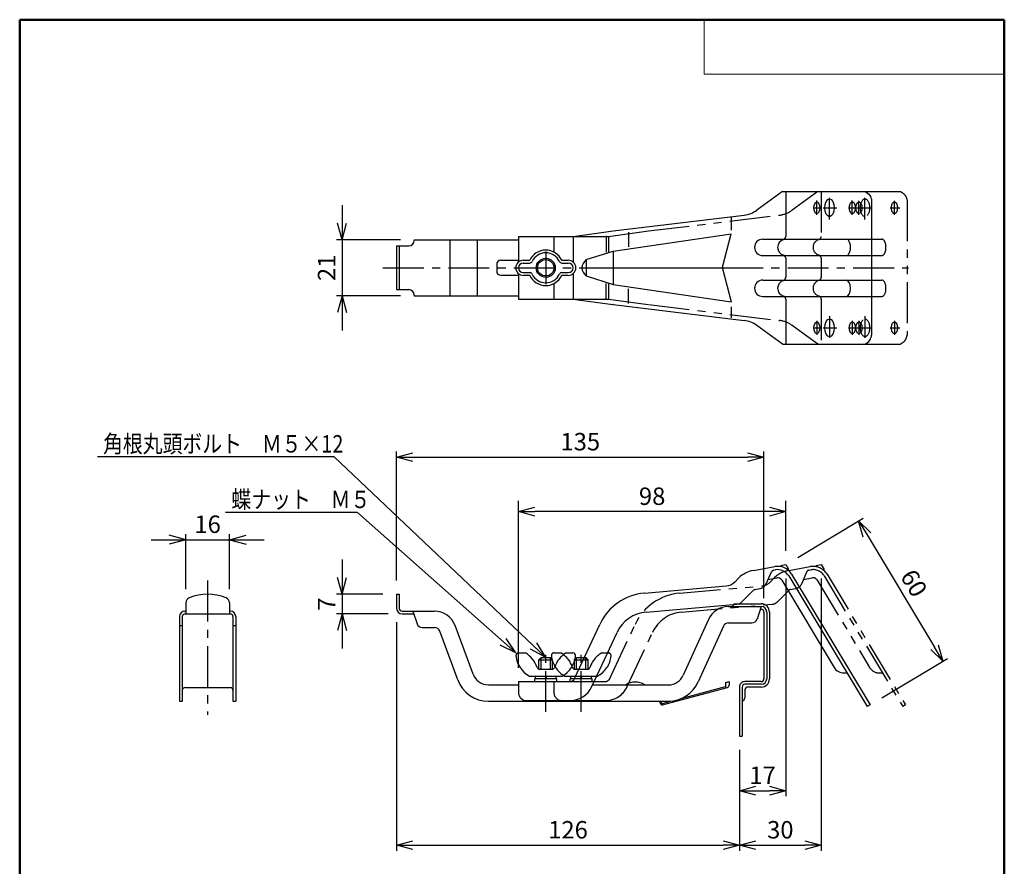
# Model space of a CAD drawing. Units: millimetres. Extents: x -85 to 105, y -148 to 138.
# Drawn here: x -84 to 96, y -17 to 138 of the extents above; entities that cross this region are included whole.
import ezdxf

# ---------------------------------------------------------------- set-up
doc = ezdxf.new("R2010")
doc.units = ezdxf.units.MM
for name, pattern in [('CENTER', [12, 7.5, -1.5, 1.5, -1.5]), ('DASHED', [4.5, 3, -1.5]), ('PHANTOM', [15, 7.5, -1.5, 1.5, -1.5, 1.5, -1.5])]:
    doc.linetypes.add(name, pattern=pattern)
doc.layers.add('VIEW0001', color=7, linetype='Continuous')
doc.layers.add('VIEW0002', color=7, linetype='Continuous')
doc.styles.get("Standard").update_dxf_attribs({"font": 'ROMANS', "bigfont": 'BIGFONT'})
doc.dimstyles.new('ISO-25', dxfattribs={"dimtxt": 2.5, "dimasz": 2.5, "dimexe": 1.25, "dimexo": 0.625, "dimtad": 1, "dimtxsty": 'Standard', "dimcen": 2.5, "dimadec": 0, "dimazin": 0, "dimtfac": 1, "dimtmove": 0, "dimatfit": 3, "dimfxl": 1, "dimarcsym": 0})

# ---------------------------------------------------------------- blocks, each defined once
blk = doc.blocks.new('_OPEN30')
at = {"color": 0, "linetype": 'ByBlock', "lineweight": -2}
for p, q in [((-1, 0.267949), (0, 0)), ((0, 0), (-1, -0.267949)), ((0, 0), (-1, 0))]:
    blk.add_line(p, q, dxfattribs=at)
blk = doc.blocks.new('*D16')
at = {"color": 0, "lineweight": -2}
for p, q in [((6.94, 19.22), (6.94, 49.83)), ((55.94, 40.65), (55.94, 49.83)), ((52.94, 47.83), (9.94, 47.83))]:
    blk.add_line(p, q, dxfattribs=at)
at = {"layer": 'Defpoints', "color": 0}
for p in [(6.94, 47.83), (55.94, 38.11), (6.94, 16.68)]:
    blk.add_point(p, dxfattribs=at)
at = {"color": 0, "lineweight": -2, "xscale": 3, "yscale": 3, "zscale": 3, "rotation": 180}
blk.add_blockref('_OPEN30', (6.94, 47.83), dxfattribs=at)
at = {"color": 0, "lineweight": -2, "xscale": 3, "yscale": 3, "zscale": 3}
blk.add_blockref('_OPEN30', (55.94, 47.83), dxfattribs=at)
at = {"color": 1, "insert": (31.44, 50.24), "char_height": 3.2, "attachment_point": 5}
blk.add_mtext('98', dxfattribs=at)
blk = doc.blocks.new('*D31')
at = {"color": 0, "lineweight": -2}
for p, q in [((58.12, 39.42), (70.15, 46.64)), ((70.84, 43.56), (83.19, 22.98)), ((73.56, 13.7), (85.59, 20.92))]:
    blk.add_line(p, q, dxfattribs=at)
at = {"layer": 'Defpoints', "color": 0}
for p in [(55.94, 38.11), (84.74, 20.41), (71.39, 12.39)]:
    blk.add_point(p, dxfattribs=at)
at = {"color": 0, "lineweight": -2, "xscale": 3, "yscale": 3, "zscale": 3}
for p, rotation in [((69.29, 46.13), 120.9818014527429), ((84.74, 20.41), 300.981801452743)]:
    blk.add_blockref('_OPEN30', p, dxfattribs=dict(at, rotation=rotation))
at = {"color": 1, "insert": (79.08, 34.51), "char_height": 3.2, "attachment_point": 5, "rotation": 300.9818}
blk.add_mtext('60', dxfattribs=at)
blk = doc.blocks.new('*D32')
at = {"color": 7, "linetype": 'Continuous'}
for p, q in [((-25.41, 104.02), (-25.41, 81.02)), ((-25.41, 97.67), (-26.23, 100.73)), ((-25.41, 97.67), (-24.59, 100.73)), ((-14.71, 97.67), (-26.41, 97.67)), ((-14.71, 87.37), (-26.41, 87.37)), ((-25.41, 87.37), (-26.23, 84.32)), ((-25.41, 87.37), (-24.59, 84.32))]:
    blk.add_line(p, q, dxfattribs=at)
at = {"layer": 'Defpoints', "color": 0}
for p in [(-12.17, 97.67), (-25.41, 87.37), (-12.17, 87.37)]:
    blk.add_point(p, dxfattribs=at)
at = {"color": 1, "insert": (-27.82, 92.52), "char_height": 3.2, "attachment_point": 5, "rotation": 90}
blk.add_mtext('21', dxfattribs=at)
blk = doc.blocks.new('*D33')
at = {"color": 0, "lineweight": -2}
for p, q in [((-15.41, 27.54), (-15.41, -14.32)), ((-12.41, -13.32), (44.44, -13.32))]:
    blk.add_line(p, q, dxfattribs=at)
at = {"layer": 'Defpoints', "color": 0}
for p in [(-15.41, 30.08), (47.44, 6.68), (47.44, -13.32)]:
    blk.add_point(p, dxfattribs=at)
at = {"color": 0, "lineweight": -2, "xscale": 3, "yscale": 3, "zscale": 3}
for p, rotation in [((-15.41, -13.32), 180), ((47.44, -13.32), 360)]:
    blk.add_blockref('_OPEN30', p, dxfattribs=dict(at, rotation=rotation))
at = {"color": 1, "insert": (16.02, -10.9), "char_height": 3.2, "attachment_point": 5}
blk.add_mtext('126', dxfattribs=at)
blk = doc.blocks.new('*D34')
at = {"color": 7, "linetype": 'Continuous'}
for p, q in [((-25.41, 39.03), (-25.41, 22.73)), ((-25.41, 32.68), (-26.23, 35.74)), ((-25.41, 32.68), (-24.59, 35.74)), ((-17.95, 32.68), (-26.41, 32.68)), ((-16.95, 29.08), (-26.41, 29.08)), ((-25.41, 29.08), (-26.23, 26.03)), ((-25.41, 29.08), (-24.59, 26.03))]:
    blk.add_line(p, q, dxfattribs=at)
at = {"layer": 'Defpoints', "color": 0}
for p in [(-15.41, 32.68), (-25.41, 29.08), (-14.41, 29.08)]:
    blk.add_point(p, dxfattribs=at)
at = {"color": 1, "insert": (-27.81, 30.88), "char_height": 3.2, "attachment_point": 5, "rotation": 90}
blk.add_mtext('7', dxfattribs=at)
blk = doc.blocks.new('*D35')
at = {"color": 0, "lineweight": -2}
for p, q in [((-15.41, 35.22), (-15.41, 58.83)), ((-12.41, 57.83), (48.94, 57.83)), ((51.94, 31.97), (51.94, 58.83))]:
    blk.add_line(p, q, dxfattribs=at)
at = {"layer": 'Defpoints', "color": 0}
for p in [(51.94, 57.83), (-15.41, 32.68), (51.94, 29.43)]:
    blk.add_point(p, dxfattribs=at)
at = {"color": 0, "lineweight": -2, "xscale": 3, "yscale": 3, "zscale": 3}
for p, rotation in [((-15.41, 57.83), 180), ((51.94, 57.83), 360)]:
    blk.add_blockref('_OPEN30', p, dxfattribs=dict(at, rotation=rotation))
at = {"color": 1, "insert": (18.27, 60.24), "char_height": 3.2, "attachment_point": 5}
blk.add_mtext('135', dxfattribs=at)
blk = doc.blocks.new('*D36')
at = {"color": 7, "linetype": 'Continuous'}
for p, q in [((-54.05, 42.68), (-57.1, 43.5)), ((-54.05, 33.64), (-54.05, 43.68)), ((-46.05, 33.64), (-46.05, 43.68)), ((-46.05, 42.68), (-42.99, 43.5)), ((-60.4, 42.68), (-39.7, 42.68)), ((-54.05, 42.68), (-57.1, 41.86)), ((-46.05, 42.68), (-42.99, 41.86))]:
    blk.add_line(p, q, dxfattribs=at)
at = {"layer": 'Defpoints', "color": 0}
for p in [(-46.05, 42.68), (-54.05, 31.1), (-46.05, 31.1)]:
    blk.add_point(p, dxfattribs=at)
at = {"color": 1, "insert": (-50.05, 45.1), "char_height": 3.2, "attachment_point": 5}
blk.add_mtext('16', dxfattribs=at)
blk = doc.blocks.new('SYM0003')
at = {"color": 7, "linetype": 'Continuous'}
for p, q in [((-29.01, 25.74), (-53.24, 25.74)), ((0, 0), (-29.01, 25.74)), ((0, 0), (-1.74, 2.64)), ((0, 0), (-2.83, 1.42))]:
    blk.add_line(p, q, dxfattribs=at)
at = {"color": 1, "insert": (-52.12, 26.54), "char_height": 3.2, "attachment_point": 7}
blk.add_mtext('{\\W0.833333;蝶ナット\u3000Ｍ５}', dxfattribs=at)
blk = doc.blocks.new('SYM0004')
at = {"color": 7, "linetype": 'Continuous'}
for p, q in [((-38.77, 36.78), (-82.2, 36.78)), ((0, 0), (-38.77, 36.78)), ((0, 0), (-1.65, 2.7)), ((0, 0), (-2.78, 1.51))]:
    blk.add_line(p, q, dxfattribs=at)
at = {"color": 1, "insert": (-81.16, 37.58), "char_height": 3.2, "attachment_point": 7}
blk.add_mtext('{\\W0.833333;角根丸頭ボルト\u3000Ｍ５×12}', dxfattribs=at)
blk = doc.blocks.new('*D39')
at = {"color": 0, "lineweight": -2}
for p, q in [((55.94, 35.57), (55.94, -4.32)), ((50.44, -3.32), (52.94, -3.32))]:
    blk.add_line(p, q, dxfattribs=at)
at = {"layer": 'Defpoints', "color": 0}
for p in [(55.94, 38.11), (47.44, 6.68), (55.94, -3.32)]:
    blk.add_point(p, dxfattribs=at)
at = {"color": 0, "lineweight": -2, "xscale": 3, "yscale": 3, "zscale": 3}
for p, rotation in [((47.44, -3.32), 180), ((55.94, -3.32), 360)]:
    blk.add_blockref('_OPEN30', p, dxfattribs=dict(at, rotation=rotation))
at = {"color": 1, "insert": (51.69, -0.91), "char_height": 3.2, "attachment_point": 5}
blk.add_mtext('17', dxfattribs=at)
blk = doc.blocks.new('*D40')
at = {"color": 0, "lineweight": -2}
for p, q in [((62.44, 35.57), (62.44, -14.32)), ((47.44, 4.14), (47.44, -14.32)), ((50.44, -13.32), (59.44, -13.32))]:
    blk.add_line(p, q, dxfattribs=at)
at = {"layer": 'Defpoints', "color": 0}
for p in [(62.44, 38.11), (47.44, 6.68), (62.44, -13.32)]:
    blk.add_point(p, dxfattribs=at)
at = {"color": 0, "lineweight": -2, "xscale": 3, "yscale": 3, "zscale": 3}
for p, rotation in [((47.44, -13.32), 180), ((62.44, -13.32), 360)]:
    blk.add_blockref('_OPEN30', p, dxfattribs=dict(at, rotation=rotation))
at = {"color": 1, "insert": (54.94, -10.9), "char_height": 3.2, "attachment_point": 5}
blk.add_mtext('30', dxfattribs=at)

msp = doc.modelspace()

# ---------------------------------------------------------------- linework, layer by layer
at = {"layer": 'VIEW0001', "color": 7, "linetype": 'Continuous', "lineweight": 50}
for p, q in [((-84.5, 138), (96, 138)), ((-84.5, 138), (-84.5, -138)), ((96, 138), (96, -138))]:
    msp.add_line(p, q, dxfattribs=at)
at = {"layer": 'VIEW0001', "color": 7, "linetype": 'Continuous', "lineweight": 20}
for p, q in [((41, 138), (41, 128)), ((41, 128), (96, 128))]:
    msp.add_line(p, q, dxfattribs=at)
at = {"layer": 'VIEW0002', "color": 7, "linetype": 'Continuous'}
for p, q in [((55.34, 106.52), (50.64, 103.1)), ((55.34, 106.52), (70.39, 106.52)), ((55.94, 106.52), (55.94, 98.29)), ((71.67, 104.88), (71.67, 80.16)), ((24.27, 99.27), (48.29, 102.18)), ((45.94, 101.78), (45.94, 99.42)), ((-12.17, 97.67), (6.94, 97.67)), ((-12.17, 97.67), (-12.17, 97.52)), ((-5.66, 97.67), (-5.66, 87.37)), ((-0.66, 97.67), (-0.66, 87.37)), ((6.94, 98.27), (16.94, 98.27)), ((6.94, 98.27), (6.94, 93.58)), ((16.94, 98.27), (24.27, 99.27)), ((16.94, 98.27), (16.94, 93.58)), ((22.99, 98.38), (22.99, 95.41)), ((24.27, 95.57), (45.94, 98.77)), ((27.08, 99.08), (27.08, 96.37)), ((44.33, 92.65), (45.94, 98.77)), ((51.72, 97.77), (67.04, 97.77)), ((-15.41, 96.52), (-15.41, 88.52)), ((-15.41, 96.52), (-13.17, 96.52)), ((-14.91, 96.52), (-14.91, 88.52)), ((3.69, 93.9), (6.94, 93.9)), ((7.82, 93.9), (9, 93.9)), ((14.89, 93.9), (16.07, 93.9)), ((19.35, 94.02), (24.27, 95.57)), ((19.35, 94.02), (19.35, 91.02)), ((24.27, 95.57), (24.27, 89.48)), ((51.72, 94.77), (67.04, 94.77)), ((55.94, 94.26), (55.94, 90.79)), ((2.94, 93.15), (2.94, 91.9)), ((7.82, 93.4), (9, 93.4)), ((14.89, 93.4), (16.07, 93.4)), ((18.53, 92.52), (44.29, 92.52)), ((44.33, 92.4), (45.94, 86.27)), ((3.69, 91.15), (6.94, 91.15)), ((6.94, 91.46), (6.94, 86.77)), ((7.82, 91.65), (9, 91.65)), ((7.82, 91.15), (9, 91.15)), ((14.89, 91.65), (16.07, 91.65)), ((14.89, 91.15), (16.07, 91.15)), ((16.94, 91.46), (16.94, 86.77)), ((19.35, 91.02), (24.27, 89.48)), ((51.72, 90.27), (67.04, 90.27)), ((-15.41, 88.52), (-13.17, 88.52)), ((22.99, 86.67), (22.99, 89.63)), ((24.27, 89.48), (45.94, 86.27)), ((27.08, 85.97), (27.08, 88.68)), ((-12.17, 87.52), (-12.17, 87.37)), ((-12.17, 87.37), (6.94, 87.37)), ((6.94, 86.77), (16.94, 86.77)), ((16.94, 86.77), (24.23, 85.78)), ((51.72, 87.27), (67.04, 87.27)), ((55.94, 86.76), (55.94, 78.52)), ((24.31, 85.77), (48.29, 82.87)), ((45.94, 85.38), (45.94, 83.34)), ((55.34, 78.52), (50.64, 81.95)), ((55.34, 78.52), (70.39, 78.52)), ((54.98, 37.94), (55.94, 38.11)), ((55.94, 38.11), (56.46, 37.26)), ((61.43, 37.94), (62.44, 38.11)), ((62.44, 38.11), (62.96, 37.25)), ((50, 37.06), (53.91, 37.76)), ((52.36, 34.62), (53.3, 36.81)), ((53.67, 37.1), (54.02, 37.16)), ((57, 36.35), (71.39, 12.39)), ((46.59, 34.93), (47.33, 35.68)), ((52.7, 35.41), (54.28, 35.69)), ((55.2, 35.26), (64.8, 19.28)), ((56.49, 36.04), (70.87, 12.08)), ((-15.41, 32.68), (-15.41, 30.08)), ((-15.41, 32.68), (-14.91, 32.68)), ((-14.91, 32.68), (-14.91, 30.08)), ((30.02, 32.9), (45.04, 34.21)), ((47.9, 31.3), (50.03, 33.42)), ((50.29, 33.56), (51.24, 33.73)), ((-54.05, 31.1), (-54.05, 29.08)), ((-46.05, 31.1), (-46.05, 29.08)), ((30.33, 29.41), (46.97, 30.87)), ((46.69, 30.93), (51.44, 30.93)), ((-54.2, 29.58), (-54.05, 29.58)), ((-54.2, 29.08), (-45.9, 29.08)), ((-46.05, 29.58), (-45.9, 29.58)), ((-14.41, 29.58), (-8.44, 29.58)), ((-14.41, 29.08), (-12.24, 29.08)), ((-12.41, 29.58), (-11.64, 27.27)), ((45.42, 30.43), (51.44, 30.43)), ((51.44, 30.43), (50.67, 28.12)), ((51.28, 29.93), (51.44, 29.93)), ((51.94, 29.43), (51.94, 17.18)), ((52.44, 29.43), (52.44, 17.18)), ((52.94, 29.43), (52.94, 17.18)), ((-55.2, 28.58), (-55.2, 13.08)), ((-54.7, 28.58), (-54.7, 13.08)), ((-45.4, 28.58), (-45.4, 13.08)), ((-44.9, 28.58), (-44.9, 13.08)), ((17.21, 17.26), (21.83, 27.16)), ((41.78, 28.08), (37.14, 17.84)), ((45.42, 27.43), (49.72, 27.43)), ((-55.2, 26.93), (-54.7, 26.93)), ((-45.4, 26.93), (-44.9, 26.93)), ((-10.69, 26.58), (-8.44, 26.58)), ((-4.2, 17), (-7.5, 25.93)), ((-1.38, 18.04), (-4.69, 26.97)), ((20.38, 15.78), (25, 25.68)), ((44.51, 26.84), (39.87, 16.61)), ((6.96, 21.93), (8.19, 21.93)), ((15.69, 21.93), (16.92, 21.93)), ((10.69, 20.68), (11.09, 21.08)), ((10.69, 18.93), (10.69, 20.68)), ((10.69, 20.68), (13.19, 20.68)), ((11.09, 18.93), (11.09, 21.08)), ((11.09, 21.08), (12.79, 21.08)), ((12.79, 18.93), (12.79, 21.08)), ((13.19, 20.68), (12.79, 21.08)), ((13.19, 18.93), (13.19, 20.68)), ((10.82, 18.93), (13.06, 18.93)), ((66.64, 18.26), (67.16, 18.27)), ((6.94, 16.68), (16.31, 16.68)), ((6.94, 16.68), (6.94, 14.56)), ((8.94, 17.68), (14.94, 17.68)), ((9.94, 16.68), (9.94, 17.18)), ((13.94, 17.18), (9.94, 17.18)), ((10.04, 17.18), (10.04, 17.68)), ((11.94, 17.68), (11.76, 17.18)), ((11.94, 17.18), (12.12, 17.68)), ((13.84, 17.18), (13.84, 17.68)), ((13.94, 16.68), (13.94, 17.18)), ((44.91, 16.53), (45.54, 16.7)), ((44.91, 16.53), (44.91, 15.53)), ((45.54, 16.7), (45.54, 16)), ((51.44, 16.68), (48.44, 16.68)), ((-54.2, 15.58), (-45.9, 15.58)), ((1.43, 16.08), (6.94, 16.08)), ((20.52, 16.08), (34.41, 16.08)), ((33.37, 12.44), (45.25, 15.62)), ((36.98, 13.66), (44.91, 15.79)), ((47.44, 15.69), (47.44, 6.68)), ((47.94, 15.68), (47.94, 6.68)), ((51.44, 16.18), (48.44, 16.18)), ((48.44, 15.18), (48.44, 13.68)), ((51.44, 15.68), (48.94, 15.68)), ((-55.2, 13.08), (-54.7, 13.08)), ((-45.4, 13.08), (-44.9, 13.08)), ((1.43, 13.08), (34.41, 13.08)), ((8.44, 13.18), (16.31, 13.18)), ((32.78, 13.08), (32.88, 12.72)), ((33.04, 13.08), (33.12, 12.78)), ((33.31, 12.68), (34.89, 13.1)), ((71.39, 12.39), (70.87, 12.08)), ((47.44, 6.68), (47.94, 6.68))]:
    msp.add_line(p, q, dxfattribs=at)
at = {"layer": 'VIEW0002', "color": 7, "linetype": 'PHANTOM'}
for p, q in [((61.84, 106.52), (57.14, 103.1)), ((62.44, 106.52), (62.44, 98.29)), ((70.39, 106.52), (76.89, 106.52)), ((78.17, 104.88), (78.17, 80.16)), ((30.77, 99.27), (54.8, 102.18)), ((13.44, 98.27), (13.44, 95.41)), ((16.94, 98.27), (23.44, 98.27)), ((23.44, 98.27), (30.77, 99.27)), ((23.44, 98.27), (23.44, 95.44)), ((67.04, 97.77), (73.54, 97.77)), ((62.44, 94.26), (62.44, 90.79)), ((67.04, 94.77), (73.54, 94.77)), ((67.04, 90.27), (73.54, 90.27)), ((13.44, 89.64), (13.44, 86.77)), ((23.44, 89.6), (23.44, 86.77)), ((16.94, 86.77), (23.44, 86.77)), ((23.44, 86.77), (30.73, 85.78)), ((62.44, 86.76), (62.44, 78.52)), ((67.04, 87.27), (73.54, 87.27)), ((30.81, 85.77), (54.79, 82.87)), ((61.84, 78.52), (57.14, 81.95)), ((70.39, 78.52), (76.89, 78.52)), ((56.5, 37.06), (60.41, 37.76)), ((58.86, 34.62), (59.8, 36.81)), ((60.17, 37.1), (60.52, 37.16)), ((63.5, 36.35), (77.89, 12.39)), ((53.09, 34.93), (53.83, 35.68)), ((59.2, 35.41), (60.78, 35.69)), ((61.7, 35.26), (71.3, 19.28)), ((62.99, 36.04), (77.37, 12.08)), ((36.52, 32.9), (51.54, 34.21)), ((54.4, 31.3), (56.53, 33.42)), ((56.79, 33.56), (57.74, 33.73)), ((36.83, 29.41), (53.47, 30.87)), ((23.71, 17.26), (28.33, 27.16)), ((26.88, 15.78), (31.5, 25.68)), ((13.46, 21.93), (14.69, 21.93)), ((22.19, 21.93), (23.42, 21.93)), ((17.19, 18.93), (17.19, 20.68)), ((17.19, 20.68), (19.69, 20.68)), ((17.59, 18.93), (17.59, 21.08)), ((17.59, 21.08), (19.29, 21.08)), ((19.29, 18.93), (19.29, 21.08)), ((19.69, 20.68), (19.29, 21.08)), ((19.69, 18.93), (19.69, 20.68)), ((17.32, 18.93), (19.56, 18.93)), ((73.14, 18.26), (73.66, 18.27)), ((13.44, 16.68), (13.44, 14.56)), ((15.44, 17.68), (21.44, 17.68)), ((16.31, 16.68), (22.81, 16.68)), ((20.44, 17.18), (16.44, 17.18)), ((16.44, 16.68), (16.44, 17.18)), ((16.54, 17.18), (16.54, 17.68)), ((18.44, 17.68), (18.26, 17.18)), ((18.44, 17.18), (18.62, 17.68)), ((20.34, 17.18), (20.34, 17.68)), ((20.44, 16.68), (20.44, 17.18)), ((16.31, 13.18), (22.81, 13.18)), ((77.89, 12.39), (77.37, 12.08))]:
    msp.add_line(p, q, dxfattribs=at)
at = {"layer": 'VIEW0002', "color": 7, "linetype": 'CENTER'}
for p, q in [((61.64, 102.26), (61.64, 104.84)), ((63.96, 101.38), (63.96, 105.33)), ((68.14, 102.26), (68.14, 104.84)), ((69.36, 102.21), (69.36, 104.81)), ((70.46, 101.38), (70.46, 105.33)), ((75.86, 102.21), (75.86, 104.81)), ((60.96, 103.52), (62.46, 103.52)), ((62.82, 103.52), (65.29, 103.52)), ((67.46, 103.52), (68.96, 103.52)), ((68.56, 103.52), (70.33, 103.52)), ((69.32, 103.52), (71.79, 103.52)), ((75.06, 103.52), (76.83, 103.52)), ((11.94, 95.52), (11.94, 89.52)), ((11.94, 95.52), (11.94, 89.52)), ((-17.91, 92.52), (18.53, 92.52)), ((44.29, 92.52), (78.45, 92.52)), ((63.96, 83.66), (63.96, 79.71)), ((70.46, 83.66), (70.46, 79.71)), ((60.96, 81.52), (62.46, 81.52)), ((61.64, 82.78), (61.64, 80.21)), ((62.82, 81.52), (65.29, 81.52)), ((67.46, 81.52), (68.96, 81.52)), ((68.14, 82.78), (68.14, 80.21)), ((68.56, 81.52), (70.33, 81.52)), ((69.32, 81.52), (71.79, 81.52)), ((69.36, 82.83), (69.36, 80.23)), ((75.06, 81.52), (76.83, 81.52)), ((75.86, 82.83), (75.86, 80.23)), ((-50.05, 35.18), (-50.05, 10.58)), ((11.94, 11.11), (11.94, 22.2)), ((18.44, 11.11), (18.44, 22.2))]:
    msp.add_line(p, q, dxfattribs=at)
at = {"layer": 'VIEW0002', "color": 7, "linetype": 'DASHED'}
msp.add_line((17.19, 20.68), (17.59, 21.08), dxfattribs=at)
at = {"layer": 'VIEW0002', "color": 7, "linetype": 'Continuous'}
for radius in [1.75, 1.5]:
    msp.add_circle((11.94, 92.52), radius, dxfattribs=at)
for centre, radius, start, end in [((47.69, 107.14), 5, 276.8957, 306.0349), ((-13.17, 97.52), 1, 270, 0), ((51.72, 96.27), 1.5, 90, 270), ((55.94, 96.27), 1.5, 106.6015, 253.3985), ((55.34, 98.29), 0.6, 286.6016, 0), ((11.94, 92.52), 3.25, 25.029, 154.971), ((3.69, 93.15), 0.75, 90, 180), ((7.82, 92.52), 1.38, 90, 270), ((11.94, 92.52), 2.75, 25.029, 154.971), ((16.07, 92.52), 1.38, 270, 90), ((55.34, 94.26), 0.6, 0, 73.3984), ((7.82, 92.52), 0.875, 90, 270), ((9, 93.9), 0.5, 270, 334.971), ((14.89, 93.9), 0.5, 205.029, 270), ((16.07, 92.52), 0.875, 270, 90), ((44.81, 92.52), 0.5, 165.2106, 194.7894), ((3.69, 91.9), 0.75, 180, 270), ((9, 91.15), 0.5, 25.029, 90), ((11.94, 92.52), 3.25, 205.029, 334.971), ((11.94, 92.52), 2.75, 205.029, 334.971), ((14.89, 91.15), 0.5, 90, 154.971), ((51.72, 88.77), 1.5, 90, 270), ((55.34, 90.79), 0.6, 286.6016, 0), ((-13.17, 87.52), 1, 0, 90), ((55.94, 88.77), 1.5, 106.6015, 253.3985), ((55.34, 86.76), 0.6, 0, 73.3984), ((24.91, 90.73), 5, 262.2281, 263.1043), ((24.91, 90.73), 5, 262.2281, 263.1043), ((23.63, 80.81), 5, 82.2281, 83.1043), ((47.69, 77.9), 5, 53.9652, 83.1043), ((50.86, 32.14), 5, 100, 135), ((53.76, 36.61), 0.5, 100, 156.8014), ((54.43, 34.8), 3, 30.9818, 100), ((54.43, 34.8), 2.4, 30.9818, 100), ((44.82, 36.7), 2.5, 275, 315), ((50.98, 35.21), 1.5, 280, 336.8014), ((54.43, 34.8), 0.9, 30.9818, 100), ((-50.05, 23.68), 9, 67.9757, 112.0243), ((30.89, 22.94), 10, 95, 155), ((50.38, 33.07), 0.5, 100, 135), ((-53.05, 31.1), 1, 112.0243, 180), ((-47.05, 31.1), 1, 0, 67.9757), ((46.69, 30.43), 0.5, 90, 180), ((46.84, 32.36), 1.5, 275, 315), ((51.44, 29.43), 1.5, 0, 90), ((-54.2, 28.58), 1, 90, 180), ((-54.2, 28.58), 0.5, 90, 180), ((-45.9, 28.58), 1, 0, 90), ((-45.9, 28.58), 0.5, 0, 90), ((-14.41, 30.08), 1, 180, 270), ((-14.41, 30.08), 0.5, 180, 270), ((-8.44, 25.58), 4, 20.3232, 90), ((30.89, 22.94), 6.5, 95, 155), ((45.42, 26.43), 4, 90, 155.6313), ((51.44, 29.43), 1, 0, 90), ((51.44, 29.43), 0.5, 0, 90), ((-10.69, 27.58), 1, 198.4349, 270), ((45.42, 26.43), 1, 90, 155.6313), ((49.72, 28.43), 1, 270, 341.5651), ((-8.44, 25.58), 1, 20.3232, 90), ((6.96, 21.43), 0.5, 90, 185.8546), ((5.83, 17.81), 4.75, 17.9566, 60.1194), ((18.06, 17.81), 4.75, 119.8805, 162.0434), ((16.92, 21.43), 0.5, 354.1453, 90), ((11.19, 21.87), 4.75, 185.8549, 241.7326), ((12.69, 21.87), 4.75, 298.2674, 354.145), ((10.82, 19.43), 0.5, 197.9569, 270), ((13.06, 19.43), 0.5, 270, 342.0431), ((66.6, 20.36), 2.1, 210.9818, 270.9818), ((1.43, 19.08), 6, 200.3232, 270), ((1.43, 19.08), 3, 200.3232, 270), ((16.31, 17.68), 1, 270, 335), ((28.33, 13.27), 3.31, 58.1092, 121.8908), ((34.41, 19.08), 3, 270, 335.6313), ((34.41, 19.08), 6, 270, 335.6313), ((48.44, 15.68), 1, 90, 180.3086), ((51.44, 17.18), 1, 270, 0), ((51.44, 17.18), 1.5, 270, 0), ((51.44, 17.18), 0.5, 270, 0), ((-54.2, 15.08), 0.5, 90, 180), ((-45.9, 15.08), 0.5, 0, 90), ((8.44, 14.68), 1.5, 180, 270), ((16.31, 17.68), 4.5, 270, 335), ((45.14, 16), 0.4, 285, 0), ((48.44, 15.68), 0.5, 90, 180), ((48.94, 15.18), 0.5, 90, 180), ((33.27, 12.82), 0.4, 195, 285), ((33.27, 12.82), 0.15, 195, 285), ((47.94, 13.68), 0.5, 270, 0)]:
    msp.add_arc(centre, radius, start, end, dxfattribs=at)
at = {"layer": 'VIEW0002', "color": 7, "linetype": 'PHANTOM'}
for centre, radius, start, end in [((54.19, 107.14), 5, 276.8957, 306.0349), ((62.44, 96.27), 1.5, 106.6015, 253.3985), ((61.84, 98.29), 0.6, 286.6016, 0), ((61.84, 94.26), 0.6, 0, 73.3984), ((61.84, 90.79), 0.6, 286.6016, 0), ((62.44, 88.77), 1.5, 106.6015, 253.3985), ((61.84, 86.76), 0.6, 0, 73.3984), ((54.19, 77.9), 5, 53.9652, 83.1043), ((57.36, 32.14), 5, 100, 135), ((60.26, 36.61), 0.5, 100, 156.8014), ((60.93, 34.8), 3, 30.9818, 100), ((60.93, 34.8), 2.4, 30.9818, 100), ((51.32, 36.7), 2.5, 275, 315), ((57.48, 35.21), 1.5, 280, 336.8014), ((60.93, 34.8), 0.9, 30.9818, 100), ((37.39, 22.94), 10, 95, 155), ((56.88, 33.07), 0.5, 100, 135), ((53.34, 32.36), 1.5, 275, 315), ((37.39, 22.94), 6.5, 95, 155), ((13.46, 21.43), 0.5, 90, 185.8546), ((12.33, 17.81), 4.75, 17.9566, 60.1194), ((24.56, 17.81), 4.75, 119.8805, 162.0434), ((23.42, 21.43), 0.5, 354.1453, 90), ((17.69, 21.87), 4.75, 185.8549, 241.7326), ((19.19, 21.87), 4.75, 298.2674, 354.145), ((17.32, 19.43), 0.5, 197.9569, 270), ((19.56, 19.43), 0.5, 270, 342.0431), ((73.1, 20.36), 2.1, 210.9818, 270.9818), ((22.81, 17.68), 1, 270, 335), ((14.94, 14.68), 1.5, 180, 270), ((22.81, 17.68), 4.5, 270, 335)]:
    msp.add_arc(centre, radius, start, end, dxfattribs=at)
at = {"layer": 'VIEW0002', "color": 7, "linetype": 'Continuous'}
for centre, major_axis, ratio in [((63.96, 103.52), (0, -1.63), 0.514496), ((61.64, 103.52), (0, 1.07), 0.514495), ((69.36, 103.52), (0, 1.07), 0.514495), ((63.96, 81.52), (0, 1.63), 0.514496), ((61.64, 81.52), (0, -1.07), 0.514495), ((69.36, 81.52), (0, -1.07), 0.514495)]:
    msp.add_ellipse(centre, major_axis=major_axis, ratio=ratio, dxfattribs=at)
at = {"layer": 'VIEW0002', "color": 7, "linetype": 'PHANTOM'}
for centre, major_axis, ratio in [((70.46, 103.52), (0, -1.63), 0.514496), ((68.14, 103.52), (0, 1.07), 0.514495), ((75.86, 103.52), (0, 1.07), 0.514495), ((70.46, 81.52), (0, 1.63), 0.514496), ((68.14, 81.52), (0, -1.07), 0.514495), ((75.86, 81.52), (0, -1.07), 0.514495)]:
    msp.add_ellipse(centre, major_axis=major_axis, ratio=ratio, dxfattribs=at)
at = {"layer": 'VIEW0002', "color": 7, "linetype": 'Continuous'}
for centre, major_axis, start_param, end_param in [((67.04, 96.27), (0, -1.5), 0, 3.141593), ((67.04, 88.77), (0, 1.5), 3.141593, 6.283185)]:
    msp.add_ellipse(centre, major_axis=major_axis, ratio=0.514497, start_param=start_param, end_param=end_param, dxfattribs=at)
at = {"layer": 'VIEW0002', "color": 7, "linetype": 'PHANTOM'}
for centre, major_axis, start_param, end_param in [((73.54, 96.27), (0, -1.5), 0, 3.141593), ((73.54, 88.77), (0, 1.5), 3.141593, 6.283185)]:
    msp.add_ellipse(centre, major_axis=major_axis, ratio=0.514497, start_param=start_param, end_param=end_param, dxfattribs=at)
at = {"layer": 'VIEW0002', "color": 7, "linetype": 'Continuous'}
for points, knots in [([(70.39, 106.52), (70.75, 106.36), (71.38, 105.92), (71.63, 105.2), (71.67, 104.88)], [0, 0, 0, 0, 1.191516, 2.164647, 2.164647, 2.164647, 2.164647]), ([(19.35, 94.02), (18.93, 93.64), (18.12, 92.52), (18.93, 91.41), (19.35, 91.02)], [0, 0, 0, 0, 1.712539, 3.425091, 3.425091, 3.425091, 3.425091]), ([(70.39, 78.52), (70.75, 78.69), (71.38, 79.12), (71.63, 79.84), (71.67, 80.16)], [0, 0, 0, 0, 1.191512, 2.164647, 2.164647, 2.164647, 2.164647])]:
    msp.add_open_spline(points, degree=3, knots=knots, dxfattribs=at)
at = {"layer": 'VIEW0002', "color": 7, "linetype": 'PHANTOM'}
for points, knots in [([(76.89, 106.52), (77.25, 106.36), (77.88, 105.92), (78.13, 105.2), (78.17, 104.88)], [0, 0, 0, 0, 1.191516, 2.164647, 2.164647, 2.164647, 2.164647]), ([(76.89, 78.52), (77.25, 78.69), (77.88, 79.12), (78.13, 79.84), (78.17, 80.16)], [0, 0, 0, 0, 1.191512, 2.164647, 2.164647, 2.164647, 2.164647])]:
    msp.add_open_spline(points, degree=3, knots=knots, dxfattribs=at)

# ---------------------------------------------------------------- block references
at = {"layer": 'VIEW0002', "color": 7}
for name, p in [('SYM0004', (11.94, 21.08)), ('SYM0003', (6.44, 21.93))]:
    msp.add_blockref(name, p, dxfattribs=at)

# ---------------------------------------------------------------- dimensions: what is measured, and where the dimension line sits
for base, p1, p2, angle, text, override, picture, middle, dimtype in [((-25.41, 87.37), (-12.17, 97.67), (-12.17, 87.37), 90, '21', {"dimtxt": 3.2, "dimasz": 3, "dimexe": 1, "dimexo": 2.54, "dimgap": 0.8, "dimtad": 1, "dimtih": 0, "dimtoh": 0, "dimdec": 0, "dimdsep": 46, "dimblk1": 'OPEN30', "dimblk2": 'OPEN30', "dimsah": 1, "dimse1": 0, "dimse2": 0, "dimclrt": 1, "dimtmove": 0}, '*D32', (-25.41, 92.52), 160), ((51.94, 57.83), (-15.41, 32.68), (51.94, 29.43), 180, '135', {"dimtxt": 3.2, "dimasz": 3, "dimexe": 1, "dimexo": 2.54, "dimgap": 0.8, "dimtad": 1, "dimtih": 0, "dimtoh": 0, "dimdec": 0, "dimdsep": 46, "dimblk1": 'OPEN30', "dimblk2": 'OPEN30', "dimsah": 1, "dimse1": 0, "dimse2": 0, "dimclrt": 1, "dimtmove": 0}, '*D35', (18.27, 57.83), 160), ((-46.05, 42.68), (-54.05, 31.1), (-46.05, 31.1), 180, '16', {"dimtxt": 3.2, "dimasz": 3, "dimexe": 1, "dimexo": 2.54, "dimgap": 0.8, "dimtad": 1, "dimtih": 0, "dimtoh": 0, "dimdec": 0, "dimdsep": 46, "dimblk1": 'OPEN30', "dimblk2": 'OPEN30', "dimsah": 1, "dimse1": 0, "dimse2": 0, "dimclrt": 1, "dimtmove": 0}, '*D36', (-50.05, 42.68), 160), ((84.74, 20.41), (55.94, 38.11), (71.39, 12.39), 300.9818, '60', {"dimtxt": 3.2, "dimasz": 3, "dimexe": 1, "dimexo": 2.54, "dimgap": 0.8, "dimtad": 1, "dimtih": 0, "dimtoh": 0, "dimdec": 0, "dimdsep": 46, "dimblk1": 'OPEN30', "dimblk2": 'OPEN30', "dimsah": 1, "dimse1": 0, "dimse2": 0, "dimclrt": 1, "dimtmove": 0}, '*D31', (77.02, 33.27), 161), ((-25.41, 29.08), (-15.41, 32.68), (-14.41, 29.08), 90, '7', {"dimtxt": 3.2, "dimasz": 3, "dimexe": 1, "dimexo": 2.54, "dimgap": 0.8, "dimtad": 1, "dimtih": 0, "dimtoh": 0, "dimdec": 0, "dimdsep": 46, "dimblk1": 'OPEN30', "dimblk2": 'OPEN30', "dimsah": 1, "dimse1": 0, "dimse2": 0, "dimclrt": 1, "dimtmove": 0}, '*D34', (-25.41, 30.88), 160), ((55.94, -3.32), (47.44, 6.68), (55.94, 38.11), 180, '17', {"dimtxt": 3.2, "dimasz": 3, "dimexe": 1, "dimexo": 2.54, "dimgap": 0.8, "dimtad": 1, "dimtih": 0, "dimtoh": 0, "dimdec": 0, "dimdsep": 46, "dimblk1": 'OPEN30', "dimblk2": 'OPEN30', "dimsah": 1, "dimse1": 1, "dimse2": 0, "dimclrt": 1, "dimtmove": 0}, '*D39', (51.69, -3.32), 160), ((62.44, -13.32), (47.44, 6.68), (62.44, 38.11), 180, '30', {"dimtxt": 3.2, "dimasz": 3, "dimexe": 1, "dimexo": 2.54, "dimgap": 0.8, "dimtad": 1, "dimtih": 0, "dimtoh": 0, "dimdec": 0, "dimdsep": 46, "dimblk1": 'OPEN30', "dimblk2": 'OPEN30', "dimsah": 1, "dimse1": 0, "dimse2": 0, "dimclrt": 1, "dimtmove": 0}, '*D40', (54.94, -13.32), 160), ((47.44, -13.32), (-15.41, 30.08), (47.44, 6.68), 180, '126', {"dimtxt": 3.2, "dimasz": 3, "dimexe": 1, "dimexo": 2.54, "dimgap": 0.8, "dimtad": 1, "dimtih": 0, "dimtoh": 0, "dimdec": 0, "dimdsep": 46, "dimblk1": 'OPEN30', "dimblk2": 'OPEN30', "dimsah": 1, "dimse1": 0, "dimse2": 1, "dimclrt": 1, "dimtmove": 0}, '*D33', (16.02, -13.32), 160)]:
    dim = msp.add_linear_dim(base=base, p1=p1, p2=p2, angle=angle, text=text, dimstyle='ISO-25', override=override, dxfattribs=at)
    dim.commit()
    dim.dimension.update_dxf_attribs({"geometry": picture, "text_midpoint": middle, "dimtype": dimtype})
dim = msp.add_linear_dim(base=(6.94, 47.83), p1=(55.94, 38.11), p2=(6.94, 16.68), text='98', dimstyle='ISO-25', override={"dimtxt": 3.2, "dimasz": 3, "dimexe": 2, "dimexo": 2.54, "dimgap": 0.8, "dimtad": 1, "dimtih": 0, "dimtoh": 0, "dimdec": 0, "dimdsep": 46, "dimblk1": 'OPEN30', "dimblk2": 'OPEN30', "dimsah": 1, "dimse1": 0, "dimse2": 0, "dimclrt": 1, "dimtmove": 0}, dxfattribs=at)
dim.commit()
dim.dimension.update_dxf_attribs({"geometry": '*D16', "text_midpoint": (31.44, 47.83), "dimtype": 160})

doc.saveas('drawing.dxf')
